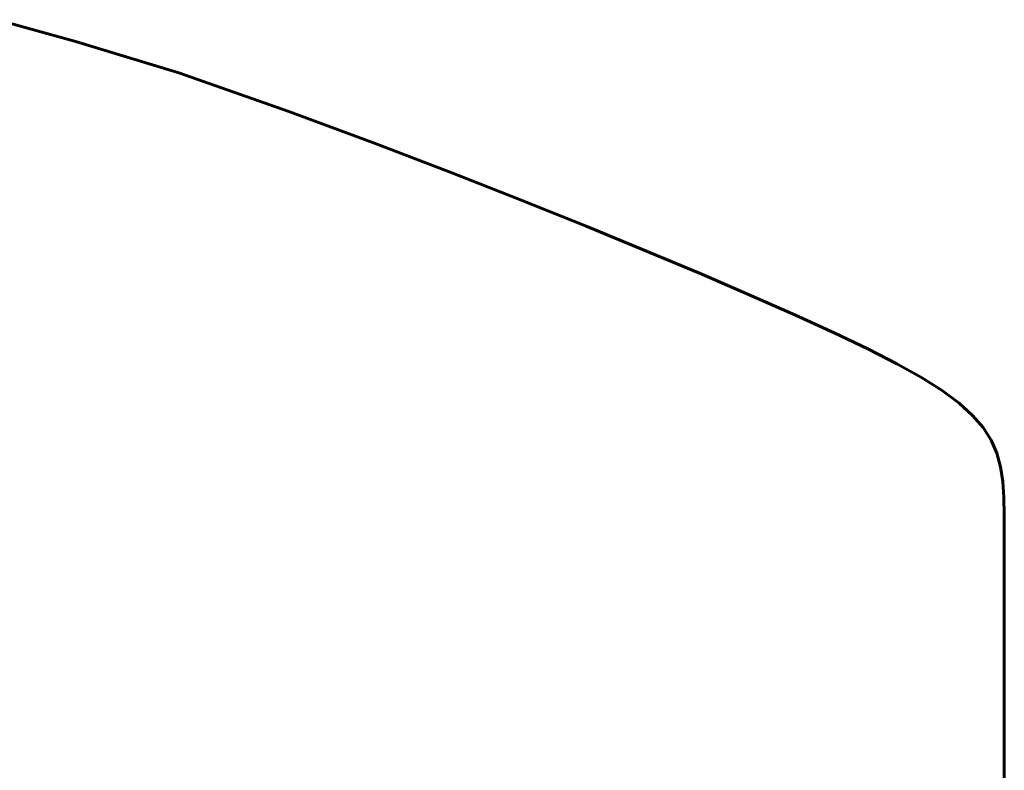
# Model space of a CAD drawing. Extents: x -4203 to -3100, y 315 to 525.
# Drawn here: x -3239 to -3210, y 414 to 436 of the extents above; entities that cross this region are included whole.
import ezdxf

# ---------------------------------------------------------------- set-up
doc = ezdxf.new("R2010")
doc.units = 0
doc.layers.add('Толстая', color=1, linetype='CONTINUOUS', lineweight=60)

msp = doc.modelspace()

# ---------------------------------------------------------------- linework, layer by layer
at = {"layer": 'Толстая', "color": 0}
for p, q in [((-3237.71, 435.204), (-3240.007, 435.844)), ((-3234.613, 434.267), (-3237.71, 435.204)), ((-3234.613, 434.267), (-3231.344, 433.113)), ((-3231.344, 433.113), (-3228.826, 432.183)), ((-3228.826, 432.183), (-3226.549, 431.313)), ((-3226.549, 431.313), (-3224.462, 430.492)), ((-3224.462, 430.492), (-3222.517, 429.709)), ((-3222.517, 429.709), (-3220.721, 428.969)), ((-3220.721, 428.969), (-3219.08, 428.278)), ((-3219.08, 428.278), (-3217.602, 427.641)), ((-3216.293, 427.065), (-3217.602, 427.641)), ((-3215.144, 426.541), (-3216.293, 427.065)), ((-3214.144, 426.062), (-3215.144, 426.541)), ((-3213.283, 425.621), (-3214.144, 426.062)), ((-3212.552, 425.21), (-3213.283, 425.621)), ((-3211.94, 424.822), (-3212.552, 425.21)), ((-3211.438, 424.45), (-3211.94, 424.822)), ((-3211.036, 424.086), (-3211.438, 424.45)), ((-3210.722, 423.723), (-3211.036, 424.086)), ((-3210.487, 423.353), (-3210.722, 423.723)), ((-3210.32, 422.967), (-3210.487, 423.353)), ((-3210.208, 422.56), (-3210.32, 422.967)), ((-3210.141, 422.121), (-3210.208, 422.56)), ((-3210.107, 421.645), (-3210.141, 422.121)), ((-3210.096, 421.122), (-3210.107, 421.645)), ((-3210.096, 405.395), (-3210.096, 421.122))]:
    msp.add_line(p, q, dxfattribs=at)

doc.saveas('drawing.dxf')
